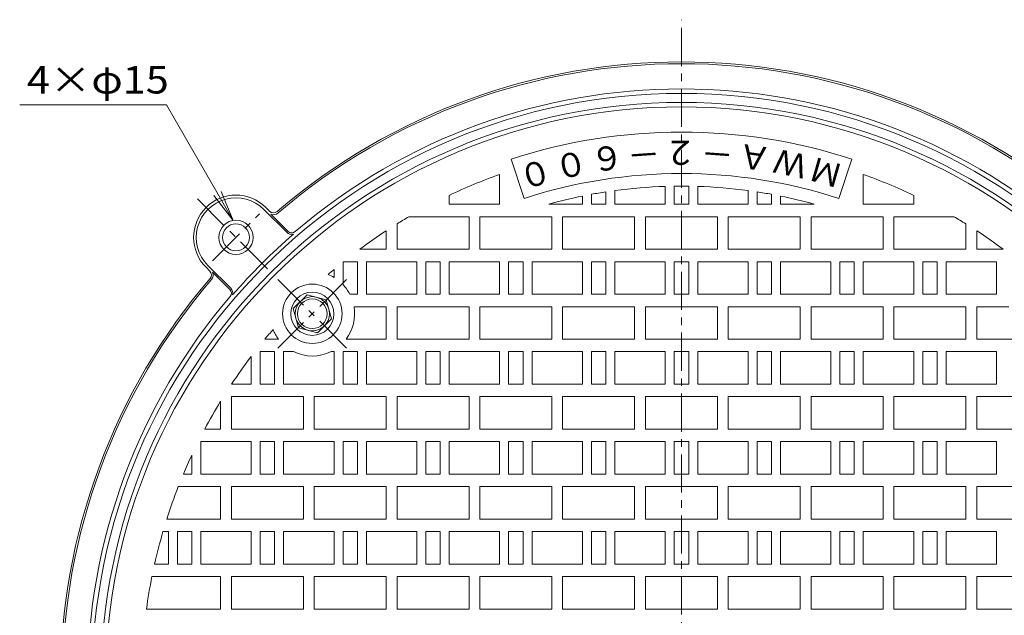
# Model space of a CAD drawing. Units: millimetres. Extents: x -918 to 950, y -677 to 701.
# Drawn here: x -735 to -188, y 370 to 701 of the extents above; entities that cross this region are included whole.
import ezdxf

# ---------------------------------------------------------------- set-up
doc = ezdxf.new("R2010")
doc.units = ezdxf.units.MM
doc.header["$LTSCALE"] = 5
doc.linetypes.add('JWW_CENTER1', pattern=[6.773333, 4.233333, -0.846667, 0.846667, -0.846667])
for name, color, linetype in [('E-1', 7, 'Continuous'), ('E-2', 7, 'Continuous'), ('E-3', 7, 'Continuous'), ('E-4', 7, 'Continuous')]:
    doc.layers.add(name, color=color, linetype=linetype)
doc.styles.add('ＭＳ ゴシック', font='txt', dxfattribs={"height": 1})

msp = doc.modelspace()

# ---------------------------------------------------------------- linework, layer by layer
at = {"layer": 'E-1', "color": 2, "linetype": 'JWW_CENTER1', "lineweight": 9}
for p, q in [((-597.26, 562.8), (-636.4, 601.94)), ((-627.76, 567.27), (-601.73, 593.3))]:
    msp.add_line(p, q, dxfattribs=at)
at = {"layer": 'E-1', "color": 2, "linetype": 'Continuous', "lineweight": 9}
for p, q in [((-596, 594.77), (-598.13, 596.9)), ((-586.46, 583.11), (-599.19, 595.84)), ((-585.9, 583.68), (-595.42, 593.2)), ((-629.24, 561.54), (-631.37, 563.67)), ((-617.58, 552), (-630.31, 564.73)), ((-618.14, 551.43), (-627.67, 560.96))]:
    msp.add_line(p, q, dxfattribs=at)
for radius in [9.5, 7.5]:
    msp.add_circle((-614.75, 580.29), radius, dxfattribs=at)
for centre, radius, start, end in [((-367.26, 332.8), 345, 49.3672, 130.6328), ((-367.26, 332.8), 344, 49.3672, 130.6328), ((-367.26, 332.8), 330, 49.4436, 130.5564), ((-367.26, 332.8), 327.5, 360, 179.9999), ((-367.26, 332.8), 322.5, 360, 179.9999), ((-614.75, 580.29), 23.5, 45.0003, 225), ((-614.75, 580.29), 22, 44.9997, 225), ((-593.88, 596.89), 3, 225, 310.633), ((-593.88, 596.89), 4, 247.3306, 310.633), ((-367.26, 332.8), 329.58, 130.8441, 139.1557), ((-583.78, 585.8), 3.8, 225, 284.7464), ((-583.78, 585.8), 3, 225, 310.5567), ((-631.36, 559.42), 3, 319.367, 45), ((-631.36, 559.42), 4, 319.367, 22.6694), ((-367.26, 332.8), 345, 139.3672, 179.9999), ((-367.26, 332.8), 344, 139.3672, 179.9999), ((-367.26, 332.8), 330, 139.4436, 179.9999), ((-620.26, 549.31), 3, 319.4433, 45), ((-620.26, 549.31), 3.8, 345.2536, 45)]:
    msp.add_arc(centre, radius, start, end, dxfattribs=at)
at = {"layer": 'E-2', "color": 3, "linetype": 'JWW_CENTER1', "lineweight": 9}
for p, q in [((-367.26, -35.67), (-367.26, 701.27)), ((-553.24, 556.94), (-591.4, 518.78)), ((-553.24, 518.78), (-591.4, 556.94))]:
    msp.add_line(p, q, dxfattribs=at)
at = {"layer": 'E-2', "color": 3, "linetype": 'Continuous', "lineweight": 9}
for p, q in [((-454.71, 601.95), (-461.82, 623.82)), ((-279.81, 601.95), (-272.7, 623.82)), ((-468.26, 615.29), (-468.26, 598.8)), ((-266.26, 615.29), (-266.26, 598.8)), ((-376.26, 608.65), (-376.26, 598.8)), ((-371.26, 608.77), (-371.26, 598.8)), ((-363.26, 608.77), (-363.26, 598.8)), ((-358.26, 608.65), (-358.26, 598.8)), ((-496.26, 603.65), (-496.26, 598.8)), ((-422.26, 603.26), (-422.26, 598.8)), ((-417.26, 604.23), (-417.26, 598.8)), ((-409.26, 605.58), (-409.26, 598.8)), ((-404.26, 606.31), (-404.26, 598.8)), ((-330.26, 606.31), (-330.26, 598.8)), ((-325.26, 605.58), (-325.26, 598.8)), ((-317.26, 604.23), (-317.26, 598.8)), ((-312.26, 603.26), (-312.26, 598.8)), ((-238.26, 603.65), (-238.26, 598.8)), ((-468.26, 598.8), (-496.26, 598.8)), ((-422.26, 598.8), (-440.88, 598.8)), ((-417.26, 598.8), (-409.26, 598.8)), ((-376.26, 598.8), (-404.26, 598.8)), ((-371.26, 598.8), (-363.26, 598.8)), ((-358.26, 598.8), (-330.26, 598.8)), ((-317.26, 598.8), (-325.26, 598.8)), ((-312.26, 598.8), (-293.64, 598.8)), ((-266.26, 598.8), (-238.26, 598.8)), ((-518.65, 591.8), (-485.26, 591.8)), ((-485.26, 573.8), (-485.26, 591.8)), ((-479.26, 573.8), (-479.26, 591.8)), ((-479.26, 591.8), (-439.26, 591.8)), ((-439.26, 573.8), (-439.26, 591.8)), ((-433.26, 573.8), (-433.26, 591.8)), ((-433.26, 591.8), (-393.26, 591.8)), ((-393.26, 573.8), (-393.26, 591.8)), ((-387.26, 591.8), (-347.26, 591.8)), ((-387.26, 573.8), (-387.26, 591.8)), ((-347.26, 573.8), (-347.26, 591.8)), ((-341.26, 573.8), (-341.26, 591.8)), ((-301.26, 591.8), (-341.26, 591.8)), ((-301.26, 573.8), (-301.26, 591.8)), ((-295.26, 573.8), (-295.26, 591.8)), ((-255.26, 591.8), (-295.26, 591.8)), ((-255.26, 573.8), (-255.26, 591.8)), ((-249.26, 573.8), (-249.26, 591.8)), ((-215.87, 591.8), (-249.26, 591.8)), ((-525.26, 573.8), (-525.26, 587.82)), ((-209.26, 573.8), (-209.26, 587.82)), ((-531.26, 573.8), (-531.26, 584)), ((-203.26, 573.8), (-203.26, 584)), ((-531.26, 573.8), (-545.92, 573.8)), ((-485.26, 573.8), (-525.26, 573.8)), ((-439.26, 573.8), (-479.26, 573.8)), ((-393.26, 573.8), (-433.26, 573.8)), ((-387.26, 573.8), (-347.26, 573.8)), ((-341.26, 573.8), (-301.26, 573.8)), ((-295.26, 573.8), (-255.26, 573.8)), ((-249.26, 573.8), (-209.26, 573.8)), ((-203.26, 573.8), (-188.6, 573.8)), ((-555.26, 566.58), (-555.26, 554.02)), ((-555, 566.8), (-547.26, 566.8)), ((-547.26, 566.8), (-547.26, 548.8)), ((-542.26, 566.8), (-542.26, 548.8)), ((-514.26, 566.8), (-542.26, 566.8)), ((-514.26, 566.8), (-514.26, 548.8)), ((-509.26, 566.8), (-509.26, 548.8)), ((-509.26, 566.8), (-501.26, 566.8)), ((-501.26, 566.8), (-501.26, 548.8)), ((-496.26, 566.8), (-496.26, 548.8)), ((-468.26, 566.8), (-496.26, 566.8)), ((-468.26, 566.8), (-468.26, 548.8)), ((-463.26, 566.8), (-463.26, 548.8)), ((-463.26, 566.8), (-455.26, 566.8)), ((-455.26, 566.8), (-455.26, 548.8)), ((-450.26, 566.8), (-450.26, 548.8)), ((-422.26, 566.8), (-450.26, 566.8)), ((-422.26, 566.8), (-422.26, 548.8)), ((-417.26, 566.8), (-417.26, 548.8)), ((-417.26, 566.8), (-409.26, 566.8)), ((-409.26, 566.8), (-409.26, 548.8)), ((-404.26, 566.8), (-404.26, 548.8)), ((-376.26, 566.8), (-404.26, 566.8)), ((-376.26, 566.8), (-376.26, 548.8)), ((-371.26, 566.8), (-363.26, 566.8)), ((-371.26, 566.8), (-371.26, 548.8)), ((-363.26, 566.8), (-363.26, 548.8)), ((-358.26, 566.8), (-330.26, 566.8)), ((-358.26, 566.8), (-358.26, 548.8)), ((-330.26, 566.8), (-330.26, 548.8)), ((-325.26, 566.8), (-325.26, 548.8)), ((-317.26, 566.8), (-325.26, 566.8)), ((-317.26, 566.8), (-317.26, 548.8)), ((-312.26, 566.8), (-284.26, 566.8)), ((-312.26, 566.8), (-312.26, 548.8)), ((-284.26, 566.8), (-284.26, 548.8)), ((-279.26, 566.8), (-279.26, 548.8)), ((-271.26, 566.8), (-279.26, 566.8)), ((-271.26, 566.8), (-271.26, 548.8)), ((-266.26, 566.8), (-238.26, 566.8)), ((-266.26, 566.8), (-266.26, 548.8)), ((-238.26, 566.8), (-238.26, 548.8)), ((-233.26, 566.8), (-233.26, 548.8)), ((-225.26, 566.8), (-233.26, 566.8)), ((-225.26, 566.8), (-225.26, 548.8)), ((-220.26, 566.8), (-192.26, 566.8)), ((-220.26, 566.8), (-220.26, 548.8)), ((-192.26, 566.8), (-192.26, 548.8)), ((-560.26, 562.47), (-560.26, 558.03)), ((-551.52, 548.8), (-547.26, 548.8)), ((-514.26, 548.8), (-542.26, 548.8)), ((-509.26, 548.8), (-501.26, 548.8)), ((-468.26, 548.8), (-496.26, 548.8)), ((-463.26, 548.8), (-455.26, 548.8)), ((-422.26, 548.8), (-450.26, 548.8)), ((-417.26, 548.8), (-409.26, 548.8)), ((-376.26, 548.8), (-404.26, 548.8)), ((-371.26, 548.8), (-363.26, 548.8)), ((-358.26, 548.8), (-330.26, 548.8)), ((-317.26, 548.8), (-325.26, 548.8)), ((-312.26, 548.8), (-284.26, 548.8)), ((-271.26, 548.8), (-279.26, 548.8)), ((-266.26, 548.8), (-238.26, 548.8)), ((-225.26, 548.8), (-233.26, 548.8)), ((-220.26, 548.8), (-192.26, 548.8)), ((-549.15, 541.8), (-531.26, 541.8)), ((-531.26, 523.8), (-531.26, 541.8)), ((-525.26, 523.8), (-525.26, 541.8)), ((-525.26, 541.8), (-485.26, 541.8)), ((-485.26, 523.8), (-485.26, 541.8)), ((-479.26, 523.8), (-479.26, 541.8)), ((-479.26, 541.8), (-439.26, 541.8)), ((-439.26, 523.8), (-439.26, 541.8)), ((-433.26, 523.8), (-433.26, 541.8)), ((-433.26, 541.8), (-393.26, 541.8)), ((-393.26, 523.8), (-393.26, 541.8)), ((-387.26, 541.8), (-347.26, 541.8)), ((-387.26, 523.8), (-387.26, 541.8)), ((-347.26, 523.8), (-347.26, 541.8)), ((-341.26, 523.8), (-341.26, 541.8)), ((-301.26, 541.8), (-341.26, 541.8)), ((-301.26, 523.8), (-301.26, 541.8)), ((-295.26, 523.8), (-295.26, 541.8)), ((-255.26, 541.8), (-295.26, 541.8)), ((-255.26, 523.8), (-255.26, 541.8)), ((-249.26, 523.8), (-249.26, 541.8)), ((-209.26, 541.8), (-249.26, 541.8)), ((-209.26, 523.8), (-209.26, 541.8)), ((-203.26, 523.8), (-203.26, 541.8)), ((-185.37, 541.8), (-203.26, 541.8)), ((-591.15, 523.8), (-598.6, 523.8)), ((-531.26, 523.8), (-553.49, 523.8)), ((-485.26, 523.8), (-525.26, 523.8)), ((-439.26, 523.8), (-479.26, 523.8)), ((-393.26, 523.8), (-433.26, 523.8)), ((-387.26, 523.8), (-347.26, 523.8)), ((-341.26, 523.8), (-301.26, 523.8)), ((-295.26, 523.8), (-255.26, 523.8)), ((-249.26, 523.8), (-209.26, 523.8)), ((-203.26, 523.8), (-181.03, 523.8)), ((-606.26, 514.12), (-606.26, 498.8)), ((-601.26, 516.8), (-601.26, 498.8)), ((-601.26, 516.8), (-593.26, 516.8)), ((-593.26, 516.8), (-593.26, 498.8)), ((-588.26, 516.8), (-588.26, 498.8)), ((-582.75, 516.8), (-588.26, 516.8)), ((-560.26, 516.8), (-561.9, 516.8)), ((-560.26, 516.8), (-560.26, 498.8)), ((-555.26, 516.8), (-555.26, 498.8)), ((-555.26, 516.8), (-547.26, 516.8)), ((-547.26, 516.8), (-547.26, 498.8)), ((-542.26, 516.8), (-542.26, 498.8)), ((-514.26, 516.8), (-542.26, 516.8)), ((-514.26, 516.8), (-514.26, 498.8)), ((-509.26, 516.8), (-509.26, 498.8)), ((-509.26, 516.8), (-501.26, 516.8)), ((-501.26, 516.8), (-501.26, 498.8)), ((-496.26, 516.8), (-496.26, 498.8)), ((-468.26, 516.8), (-496.26, 516.8)), ((-468.26, 516.8), (-468.26, 498.8)), ((-463.26, 516.8), (-463.26, 498.8)), ((-463.26, 516.8), (-455.26, 516.8)), ((-455.26, 516.8), (-455.26, 498.8)), ((-450.26, 516.8), (-450.26, 498.8)), ((-422.26, 516.8), (-450.26, 516.8)), ((-422.26, 516.8), (-422.26, 498.8)), ((-417.26, 516.8), (-417.26, 498.8)), ((-417.26, 516.8), (-409.26, 516.8)), ((-409.26, 516.8), (-409.26, 498.8)), ((-404.26, 516.8), (-404.26, 498.8)), ((-376.26, 516.8), (-404.26, 516.8)), ((-376.26, 516.8), (-376.26, 498.8)), ((-371.26, 516.8), (-363.26, 516.8)), ((-371.26, 516.8), (-371.26, 498.8)), ((-363.26, 516.8), (-363.26, 498.8)), ((-358.26, 516.8), (-330.26, 516.8)), ((-358.26, 516.8), (-358.26, 498.8)), ((-330.26, 516.8), (-330.26, 498.8)), ((-325.26, 516.8), (-325.26, 498.8)), ((-317.26, 516.8), (-325.26, 516.8)), ((-317.26, 516.8), (-317.26, 498.8)), ((-312.26, 516.8), (-284.26, 516.8)), ((-312.26, 516.8), (-312.26, 498.8)), ((-284.26, 516.8), (-284.26, 498.8)), ((-279.26, 516.8), (-279.26, 498.8)), ((-271.26, 516.8), (-279.26, 516.8)), ((-271.26, 516.8), (-271.26, 498.8)), ((-266.26, 516.8), (-238.26, 516.8)), ((-266.26, 516.8), (-266.26, 498.8)), ((-238.26, 516.8), (-238.26, 498.8)), ((-233.26, 516.8), (-233.26, 498.8)), ((-225.26, 516.8), (-233.26, 516.8)), ((-225.26, 516.8), (-225.26, 498.8)), ((-220.26, 516.8), (-192.26, 516.8)), ((-220.26, 516.8), (-220.26, 498.8)), ((-192.26, 516.8), (-192.26, 498.8)), ((-617.15, 498.8), (-606.26, 498.8)), ((-601.26, 498.8), (-593.26, 498.8)), ((-560.26, 498.8), (-588.26, 498.8)), ((-555.26, 498.8), (-547.26, 498.8)), ((-514.26, 498.8), (-542.26, 498.8)), ((-509.26, 498.8), (-501.26, 498.8)), ((-468.26, 498.8), (-496.26, 498.8)), ((-463.26, 498.8), (-455.26, 498.8)), ((-422.26, 498.8), (-450.26, 498.8)), ((-417.26, 498.8), (-409.26, 498.8)), ((-376.26, 498.8), (-404.26, 498.8)), ((-371.26, 498.8), (-363.26, 498.8)), ((-358.26, 498.8), (-330.26, 498.8)), ((-317.26, 498.8), (-325.26, 498.8)), ((-312.26, 498.8), (-284.26, 498.8)), ((-271.26, 498.8), (-279.26, 498.8)), ((-266.26, 498.8), (-238.26, 498.8)), ((-225.26, 498.8), (-233.26, 498.8)), ((-220.26, 498.8), (-192.26, 498.8)), ((-623.26, 473.8), (-623.26, 489.21)), ((-617.26, 473.8), (-617.26, 491.8)), ((-617.26, 491.8), (-577.26, 491.8)), ((-577.26, 473.8), (-577.26, 491.8)), ((-571.26, 473.8), (-571.26, 491.8)), ((-571.26, 491.8), (-531.26, 491.8)), ((-531.26, 473.8), (-531.26, 491.8)), ((-525.26, 473.8), (-525.26, 491.8)), ((-525.26, 491.8), (-485.26, 491.8)), ((-485.26, 473.8), (-485.26, 491.8)), ((-479.26, 473.8), (-479.26, 491.8)), ((-479.26, 491.8), (-439.26, 491.8)), ((-439.26, 473.8), (-439.26, 491.8)), ((-433.26, 473.8), (-433.26, 491.8)), ((-433.26, 491.8), (-393.26, 491.8)), ((-393.26, 473.8), (-393.26, 491.8)), ((-387.26, 491.8), (-347.26, 491.8)), ((-387.26, 473.8), (-387.26, 491.8)), ((-347.26, 473.8), (-347.26, 491.8)), ((-341.26, 473.8), (-341.26, 491.8)), ((-301.26, 491.8), (-341.26, 491.8)), ((-301.26, 473.8), (-301.26, 491.8)), ((-295.26, 473.8), (-295.26, 491.8)), ((-255.26, 491.8), (-295.26, 491.8)), ((-255.26, 473.8), (-255.26, 491.8)), ((-249.26, 473.8), (-249.26, 491.8)), ((-209.26, 491.8), (-249.26, 491.8)), ((-209.26, 473.8), (-209.26, 491.8)), ((-203.26, 473.8), (-203.26, 491.8)), ((-163.26, 491.8), (-203.26, 491.8)), ((-623.26, 473.8), (-632.06, 473.8)), ((-577.26, 473.8), (-617.26, 473.8)), ((-531.26, 473.8), (-571.26, 473.8)), ((-485.26, 473.8), (-525.26, 473.8)), ((-439.26, 473.8), (-479.26, 473.8)), ((-393.26, 473.8), (-433.26, 473.8)), ((-387.26, 473.8), (-347.26, 473.8)), ((-341.26, 473.8), (-301.26, 473.8)), ((-295.26, 473.8), (-255.26, 473.8)), ((-249.26, 473.8), (-209.26, 473.8)), ((-203.26, 473.8), (-163.26, 473.8)), ((-634.26, 466.8), (-634.26, 448.8)), ((-606.26, 466.8), (-634.26, 466.8)), ((-606.26, 466.8), (-606.26, 448.8)), ((-601.26, 466.8), (-601.26, 448.8)), ((-601.26, 466.8), (-593.26, 466.8)), ((-593.26, 466.8), (-593.26, 448.8)), ((-588.26, 466.8), (-588.26, 448.8)), ((-560.26, 466.8), (-588.26, 466.8)), ((-560.26, 466.8), (-560.26, 448.8)), ((-555.26, 466.8), (-555.26, 448.8)), ((-555.26, 466.8), (-547.26, 466.8)), ((-547.26, 466.8), (-547.26, 448.8)), ((-542.26, 466.8), (-542.26, 448.8)), ((-514.26, 466.8), (-542.26, 466.8)), ((-514.26, 466.8), (-514.26, 448.8)), ((-509.26, 466.8), (-509.26, 448.8)), ((-509.26, 466.8), (-501.26, 466.8)), ((-501.26, 466.8), (-501.26, 448.8)), ((-496.26, 466.8), (-496.26, 448.8)), ((-468.26, 466.8), (-496.26, 466.8)), ((-468.26, 466.8), (-468.26, 448.8)), ((-463.26, 466.8), (-463.26, 448.8)), ((-463.26, 466.8), (-455.26, 466.8)), ((-455.26, 466.8), (-455.26, 448.8)), ((-450.26, 466.8), (-450.26, 448.8)), ((-422.26, 466.8), (-450.26, 466.8)), ((-422.26, 466.8), (-422.26, 448.8)), ((-417.26, 466.8), (-417.26, 448.8)), ((-417.26, 466.8), (-409.26, 466.8)), ((-409.26, 466.8), (-409.26, 448.8)), ((-404.26, 466.8), (-404.26, 448.8)), ((-376.26, 466.8), (-404.26, 466.8)), ((-376.26, 466.8), (-376.26, 448.8)), ((-371.26, 466.8), (-363.26, 466.8)), ((-371.26, 466.8), (-371.26, 448.8)), ((-363.26, 466.8), (-363.26, 448.8)), ((-358.26, 466.8), (-330.26, 466.8)), ((-358.26, 466.8), (-358.26, 448.8)), ((-330.26, 466.8), (-330.26, 448.8)), ((-325.26, 466.8), (-325.26, 448.8)), ((-317.26, 466.8), (-325.26, 466.8)), ((-317.26, 466.8), (-317.26, 448.8)), ((-312.26, 466.8), (-284.26, 466.8)), ((-312.26, 466.8), (-312.26, 448.8)), ((-284.26, 466.8), (-284.26, 448.8)), ((-279.26, 466.8), (-279.26, 448.8)), ((-271.26, 466.8), (-279.26, 466.8)), ((-271.26, 466.8), (-271.26, 448.8)), ((-266.26, 466.8), (-238.26, 466.8)), ((-266.26, 466.8), (-266.26, 448.8)), ((-238.26, 466.8), (-238.26, 448.8)), ((-233.26, 466.8), (-233.26, 448.8)), ((-225.26, 466.8), (-233.26, 466.8)), ((-225.26, 466.8), (-225.26, 448.8)), ((-220.26, 466.8), (-192.26, 466.8)), ((-220.26, 466.8), (-220.26, 448.8)), ((-192.26, 466.8), (-192.26, 448.8)), ((-639.26, 459.35), (-639.26, 448.8)), ((-643.93, 448.8), (-639.26, 448.8)), ((-606.26, 448.8), (-634.26, 448.8)), ((-601.26, 448.8), (-593.26, 448.8)), ((-560.26, 448.8), (-588.26, 448.8)), ((-555.26, 448.8), (-547.26, 448.8)), ((-514.26, 448.8), (-542.26, 448.8)), ((-509.26, 448.8), (-501.26, 448.8)), ((-468.26, 448.8), (-496.26, 448.8)), ((-463.26, 448.8), (-455.26, 448.8)), ((-422.26, 448.8), (-450.26, 448.8)), ((-417.26, 448.8), (-409.26, 448.8)), ((-376.26, 448.8), (-404.26, 448.8)), ((-371.26, 448.8), (-363.26, 448.8)), ((-358.26, 448.8), (-330.26, 448.8)), ((-317.26, 448.8), (-325.26, 448.8)), ((-312.26, 448.8), (-284.26, 448.8)), ((-271.26, 448.8), (-279.26, 448.8)), ((-266.26, 448.8), (-238.26, 448.8)), ((-225.26, 448.8), (-233.26, 448.8)), ((-220.26, 448.8), (-192.26, 448.8)), ((-646.76, 441.8), (-623.26, 441.8)), ((-623.26, 423.8), (-623.26, 441.8)), ((-617.26, 423.8), (-617.26, 441.8)), ((-617.26, 441.8), (-577.26, 441.8)), ((-577.26, 423.8), (-577.26, 441.8)), ((-571.26, 423.8), (-571.26, 441.8)), ((-571.26, 441.8), (-531.26, 441.8)), ((-531.26, 423.8), (-531.26, 441.8)), ((-525.26, 423.8), (-525.26, 441.8)), ((-525.26, 441.8), (-485.26, 441.8)), ((-485.26, 423.8), (-485.26, 441.8)), ((-479.26, 423.8), (-479.26, 441.8)), ((-479.26, 441.8), (-439.26, 441.8)), ((-439.26, 423.8), (-439.26, 441.8)), ((-433.26, 423.8), (-433.26, 441.8)), ((-433.26, 441.8), (-393.26, 441.8)), ((-393.26, 423.8), (-393.26, 441.8)), ((-387.26, 441.8), (-347.26, 441.8)), ((-387.26, 423.8), (-387.26, 441.8)), ((-347.26, 423.8), (-347.26, 441.8)), ((-341.26, 423.8), (-341.26, 441.8)), ((-301.26, 441.8), (-341.26, 441.8)), ((-301.26, 423.8), (-301.26, 441.8)), ((-295.26, 423.8), (-295.26, 441.8)), ((-255.26, 441.8), (-295.26, 441.8)), ((-255.26, 423.8), (-255.26, 441.8)), ((-249.26, 423.8), (-249.26, 441.8)), ((-209.26, 441.8), (-249.26, 441.8)), ((-209.26, 423.8), (-209.26, 441.8)), ((-203.26, 423.8), (-203.26, 441.8)), ((-163.26, 441.8), (-203.26, 441.8)), ((-623.26, 423.8), (-653.13, 423.8)), ((-577.26, 423.8), (-617.26, 423.8)), ((-531.26, 423.8), (-571.26, 423.8)), ((-485.26, 423.8), (-525.26, 423.8)), ((-439.26, 423.8), (-479.26, 423.8)), ((-393.26, 423.8), (-433.26, 423.8)), ((-387.26, 423.8), (-347.26, 423.8)), ((-341.26, 423.8), (-301.26, 423.8)), ((-295.26, 423.8), (-255.26, 423.8)), ((-249.26, 423.8), (-209.26, 423.8)), ((-203.26, 423.8), (-163.26, 423.8)), ((-655.26, 416.8), (-652.26, 416.8)), ((-652.26, 416.8), (-652.26, 398.8)), ((-647.26, 416.8), (-647.26, 398.8)), ((-647.26, 416.8), (-639.26, 416.8)), ((-639.26, 416.8), (-639.26, 398.8)), ((-634.26, 416.8), (-634.26, 398.8)), ((-606.26, 416.8), (-634.26, 416.8)), ((-606.26, 416.8), (-606.26, 398.8)), ((-601.26, 416.8), (-601.26, 398.8)), ((-601.26, 416.8), (-593.26, 416.8)), ((-593.26, 416.8), (-593.26, 398.8)), ((-588.26, 416.8), (-588.26, 398.8)), ((-560.26, 416.8), (-588.26, 416.8)), ((-560.26, 416.8), (-560.26, 398.8)), ((-555.26, 416.8), (-555.26, 398.8)), ((-555.26, 416.8), (-547.26, 416.8)), ((-547.26, 416.8), (-547.26, 398.8)), ((-542.26, 416.8), (-542.26, 398.8)), ((-514.26, 416.8), (-542.26, 416.8)), ((-514.26, 416.8), (-514.26, 398.8)), ((-509.26, 416.8), (-509.26, 398.8)), ((-509.26, 416.8), (-501.26, 416.8)), ((-501.26, 416.8), (-501.26, 398.8)), ((-496.26, 416.8), (-496.26, 398.8)), ((-468.26, 416.8), (-496.26, 416.8)), ((-468.26, 416.8), (-468.26, 398.8)), ((-463.26, 416.8), (-463.26, 398.8)), ((-463.26, 416.8), (-455.26, 416.8)), ((-455.26, 416.8), (-455.26, 398.8)), ((-450.26, 416.8), (-450.26, 398.8)), ((-422.26, 416.8), (-450.26, 416.8)), ((-422.26, 416.8), (-422.26, 398.8)), ((-417.26, 416.8), (-417.26, 398.8)), ((-417.26, 416.8), (-409.26, 416.8)), ((-409.26, 416.8), (-409.26, 398.8)), ((-404.26, 416.8), (-404.26, 398.8)), ((-376.26, 416.8), (-404.26, 416.8)), ((-376.26, 416.8), (-376.26, 398.8)), ((-371.26, 416.8), (-363.26, 416.8)), ((-371.26, 416.8), (-371.26, 398.8)), ((-363.26, 416.8), (-363.26, 398.8)), ((-358.26, 416.8), (-330.26, 416.8)), ((-358.26, 416.8), (-358.26, 398.8)), ((-330.26, 416.8), (-330.26, 398.8)), ((-325.26, 416.8), (-325.26, 398.8)), ((-317.26, 416.8), (-325.26, 416.8)), ((-317.26, 416.8), (-317.26, 398.8)), ((-312.26, 416.8), (-284.26, 416.8)), ((-312.26, 416.8), (-312.26, 398.8)), ((-284.26, 416.8), (-284.26, 398.8)), ((-279.26, 416.8), (-279.26, 398.8)), ((-271.26, 416.8), (-279.26, 416.8)), ((-271.26, 416.8), (-271.26, 398.8)), ((-266.26, 416.8), (-238.26, 416.8)), ((-266.26, 416.8), (-266.26, 398.8)), ((-238.26, 416.8), (-238.26, 398.8)), ((-233.26, 416.8), (-233.26, 398.8)), ((-225.26, 416.8), (-233.26, 416.8)), ((-225.26, 416.8), (-225.26, 398.8)), ((-220.26, 416.8), (-192.26, 416.8)), ((-220.26, 416.8), (-220.26, 398.8)), ((-192.26, 416.8), (-192.26, 398.8)), ((-659.91, 398.8), (-652.26, 398.8)), ((-647.26, 398.8), (-639.26, 398.8)), ((-606.26, 398.8), (-634.26, 398.8)), ((-601.26, 398.8), (-593.26, 398.8)), ((-560.26, 398.8), (-588.26, 398.8)), ((-555.26, 398.8), (-547.26, 398.8)), ((-514.26, 398.8), (-542.26, 398.8)), ((-509.26, 398.8), (-501.26, 398.8)), ((-468.26, 398.8), (-496.26, 398.8)), ((-463.26, 398.8), (-455.26, 398.8)), ((-422.26, 398.8), (-450.26, 398.8)), ((-417.26, 398.8), (-409.26, 398.8)), ((-376.26, 398.8), (-404.26, 398.8)), ((-371.26, 398.8), (-363.26, 398.8)), ((-358.26, 398.8), (-330.26, 398.8)), ((-317.26, 398.8), (-325.26, 398.8)), ((-312.26, 398.8), (-284.26, 398.8)), ((-271.26, 398.8), (-279.26, 398.8)), ((-266.26, 398.8), (-238.26, 398.8)), ((-225.26, 398.8), (-233.26, 398.8)), ((-220.26, 398.8), (-192.26, 398.8)), ((-661.4, 391.8), (-623.26, 391.8)), ((-623.26, 373.8), (-623.26, 391.8)), ((-617.26, 373.8), (-617.26, 391.8)), ((-617.26, 391.8), (-577.26, 391.8)), ((-577.26, 373.8), (-577.26, 391.8)), ((-571.26, 373.8), (-571.26, 391.8)), ((-571.26, 391.8), (-531.26, 391.8)), ((-531.26, 373.8), (-531.26, 391.8)), ((-525.26, 373.8), (-525.26, 391.8)), ((-525.26, 391.8), (-485.26, 391.8)), ((-485.26, 373.8), (-485.26, 391.8)), ((-479.26, 373.8), (-479.26, 391.8)), ((-479.26, 391.8), (-439.26, 391.8)), ((-439.26, 373.8), (-439.26, 391.8)), ((-433.26, 373.8), (-433.26, 391.8)), ((-433.26, 391.8), (-393.26, 391.8)), ((-393.26, 373.8), (-393.26, 391.8)), ((-387.26, 391.8), (-347.26, 391.8)), ((-387.26, 373.8), (-387.26, 391.8)), ((-347.26, 373.8), (-347.26, 391.8)), ((-341.26, 373.8), (-341.26, 391.8)), ((-301.26, 391.8), (-341.26, 391.8)), ((-301.26, 373.8), (-301.26, 391.8)), ((-255.26, 391.8), (-295.26, 391.8)), ((-295.26, 373.8), (-295.26, 391.8)), ((-255.26, 373.8), (-255.26, 391.8)), ((-249.26, 373.8), (-249.26, 391.8)), ((-209.26, 391.8), (-249.26, 391.8)), ((-209.26, 373.8), (-209.26, 391.8)), ((-203.26, 373.8), (-203.26, 391.8)), ((-163.26, 391.8), (-203.26, 391.8)), ((-623.26, 373.8), (-664.45, 373.8)), ((-577.26, 373.8), (-617.26, 373.8)), ((-531.26, 373.8), (-571.26, 373.8)), ((-485.26, 373.8), (-525.26, 373.8)), ((-479.26, 373.8), (-439.26, 373.8)), ((-393.26, 373.8), (-433.26, 373.8)), ((-387.26, 373.8), (-347.26, 373.8)), ((-341.26, 373.8), (-301.26, 373.8)), ((-255.26, 373.8), (-295.26, 373.8)), ((-249.26, 373.8), (-209.26, 373.8)), ((-203.26, 373.8), (-163.26, 373.8))]:
    msp.add_line(p, q, dxfattribs=at)
msp.add_circle((-572.32, 537.86), 16.5, dxfattribs=at)
for centre, radius, start, end in [((-367.26, 332.8), 320, 359.9999, 179.9999), ((-367.26, 332.8), 306, 71.9999, 108), ((-367.26, 332.8), 300, 109.6739, 115.4675), ((-367.26, 332.8), 283, 72, 108), ((-367.26, 332.8), 300, 64.5324, 70.3261), ((-367.26, 332.8), 276, 91.8687, 97.7041), ((-367.26, 332.8), 276, 89.1696, 90.8304), ((-367.26, 332.8), 276, 82.2959, 88.1313), ((-367.26, 332.8), 276, 101.4946, 105.4705), ((-367.26, 332.8), 276, 98.7529, 100.4373), ((-367.26, 332.8), 276, 79.5627, 81.2471), ((-367.26, 332.8), 276, 74.5294, 78.5054), ((-367.26, 332.8), 300, 120.3072, 121.7805), ((-367.26, 332.8), 300, 58.2195, 59.6927), ((-367.26, 332.8), 300, 123.1386, 126.5504), ((-367.26, 332.8), 300, 53.4495, 56.8614), ((-367.26, 332.8), 300, 128.7395, 128.8046), ((-367.26, 332.8), 300, 130.0408, 130.8681), ((-572.32, 537.86), 23.5, 59.1212, 68.1009), ((-572.32, 537.86), 23.5, 27.7413, 43.449), ((-572.32, 537.86), 23.5, 323.2489, 9.6486), ((-367.26, 332.8), 300, 139.1318, 140.4563), ((-572.32, 537.86), 23.5, 201.8991, 216.7511), ((-367.26, 332.8), 300, 142.8129, 146.404), ((-572.32, 537.86), 23.5, 243.6651, 296.3349), ((-367.26, 332.8), 300, 148.5761, 151.9658), ((-367.26, 332.8), 300, 155.0486, 157.2528), ((-367.26, 332.8), 300, 158.695, 162.3422), ((-367.26, 332.8), 300, 163.7398, 167.291), ((-367.26, 332.8), 300, 168.658, 172.1451)]:
    msp.add_arc(centre, radius, start, end, dxfattribs=at)
at = {"layer": 'E-3', "color": 2, "linetype": 'Continuous', "lineweight": 9}
for p, q in [((-575.16, 548.45), (-582.92, 540.7)), ((-564.57, 545.62), (-575.16, 548.45)), ((-561.73, 535.02), (-564.57, 545.62)), ((-582.92, 540.7), (-580.08, 530.1)), ((-569.48, 527.26), (-561.73, 535.02)), ((-580.08, 530.1), (-569.48, 527.26))]:
    msp.add_line(p, q, dxfattribs=at)
at = {"layer": 'E-3', "color": 4, "linetype": 'Continuous', "lineweight": 9}
msp.add_circle((-572.32, 537.86), 12, dxfattribs=at)
at = {"layer": 'E-3', "color": 2, "linetype": 'Continuous', "lineweight": 9}
for radius in [9.5, 8.25]:
    msp.add_circle((-572.32, 537.86), radius, dxfattribs=at)
at = {"layer": 'E-4', "color": 7, "linetype": 'Continuous', "lineweight": 9}
for p, q in [((-734.86, 653.92), (-653.38, 653.92)), ((-616.28, 589.66), (-653.38, 653.92)), ((-616.28, 589.66), (-626.94, 603.54)), ((-616.28, 589.66), (-622.98, 605.83))]:
    msp.add_line(p, q, dxfattribs=at)

# ---------------------------------------------------------------- texts
at = {"layer": 'E-2', "color": 4, "linetype": 'Continuous', "lineweight": 9, "style": 'ＭＳ ゴシック'}
for s, height, rotation, p in [('６', 13.34, 187.9998, (-400.51, 632.1)), ('２', 13.33, 180, (-358.75, 633.97)), ('Ａ', 13.34, 172.0002, (-317.14, 630.02)), ('０', 13.34, 191.9998, (-421.19, 628.99)), ('－', 13.34, 184.0001, (-379.66, 633.77)), ('－', 13.33, 176.0005, (-337.87, 632.72)), ('Ｗ', 13.33, 168.0002, (-296.64, 625.87)), ('Ｍ', 13.34, 163.9999, (-276.48, 620.3)), ('０', 13.34, 196.0001, (-441.6, 624.44))]:
    msp.add_text(s, height=height, rotation=rotation, dxfattribs=at).set_placement(p)
at = {"layer": 'E-4', "color": 2, "linetype": 'Continuous', "lineweight": 211, "style": 'ＭＳ ゴシック', "width": 1.107143}
msp.add_text('4×φ15', height=15.24, dxfattribs=at).set_placement((-730.88, 660.24))

doc.saveas('drawing.dxf')
